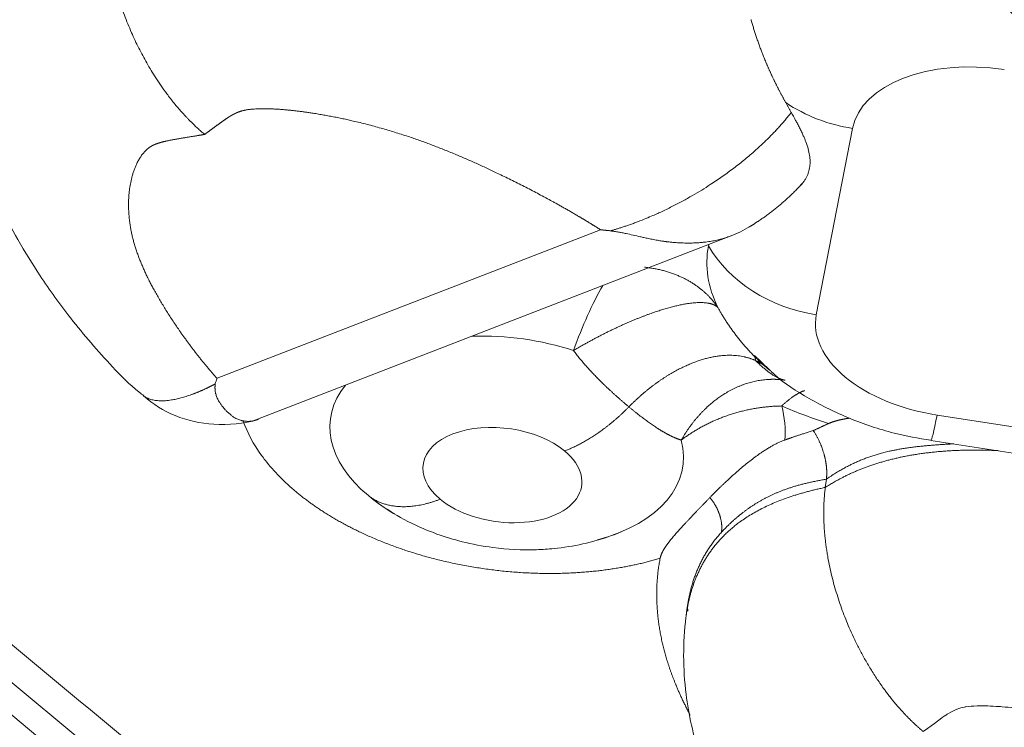
# Model space of a CAD drawing. Units: millimetres. Extents: x 6 to 415, y 5 to 292.
# Drawn here: x 299 to 305, y 249 to 252 of the extents above; entities that cross this region are included whole.
import ezdxf

# ---------------------------------------------------------------- set-up
doc = ezdxf.new("R2010")
doc.units = ezdxf.units.MM
doc.layers.add('1', color=7, linetype='Continuous', true_color=0xffffff)

msp = doc.modelspace()

# ---------------------------------------------------------------- linework, layer by layer
at = {"layer": '1', "color": 155, "linetype": 'Continuous', "lineweight": 13}
for p, q in [((301.3181, 247.2129), (295.7163, 251.8647)), ((303.9426, 251.8855), (303.7441, 250.866)), ((301.2774, 247.0687), (295.6756, 251.7206)), ((300.4643, 250.5185), (302.5632, 251.3311)), ((300.6771, 250.2909), (303.282, 251.2994)), ((303.1539, 251.2426), (303.1554, 251.2504)), ((306.1518, 250.0509), (304.405, 250.3172)), ((304.3705, 250.178), (306.1173, 249.9117)), ((303.7933, 249.9217), (303.7992, 249.9666))]:
    msp.add_line(p, q, dxfattribs=at)
for centre, major_axis, ratio, start_param, end_param in [((304.6883, 251.7718), (-0.7482, 0.0976), 0.586756, 4.675617, 6.246413), ((304.0212, 252.4877), (-0.7362, 0.1433), 0.809216, 1.088464, 1.621489), ((304.5264, 251.0334), (-1.3773, 0.1796), 0.586756, 6.246413, 6.658226), ((303.8227, 251.4682), (0.7362, -0.1433), 0.809216, 3.754822, 4.763082), ((302.5613, 250.5245), (0.233, 0.7129), 0.247594, 0.87475, 1.445934), ((304.4897, 250.7524), (-0.7482, 0.0976), 0.586756, 6.246413, 7.81721), ((302.0498, 250.1699), (-0.965, 0.1259), 0.586756, 4.401651, 4.985793), ((302.0498, 250.1699), (-0.965, 0.1259), 0.586756, 5.936267, 7.031811), ((302.0734, 250.3505), (1.4962, -0.1951), 0.586756, 0.029135, 0.237192), ((304.4836, 250.9194), (-0.113, -0.7414), 0.02977, 0.002796, 0.627368), ((302.0262, 249.9892), (-0.4339, 0.0566), 0.586756, 3.890219, 7.031811), ((302.0498, 250.1699), (-0.965, 0.1259), 0.586756, 2.185556, 3.378786), ((302.0262, 249.9892), (-0.4339, 0.0566), 0.586756, 0.748625, 3.890219), ((302.0498, 250.1699), (-0.965, 0.1259), 0.586756, 0.748626, 0.962326)]:
    msp.add_ellipse(centre, major_axis=major_axis, ratio=ratio, start_param=start_param, end_param=end_param, dxfattribs=at)
for points, degree, knots in [([(304.0393, 254.3926), (304.0228, 254.2548), (304.0216, 254.0073), (304.0952, 253.6704), (304.1985, 253.4088), (304.3081, 253.1981), (304.4336, 252.9927), (304.5965, 252.7656), (304.7796, 252.5393), (304.934, 252.4012), (305.0071, 252.342)], 3, [0, 0, 0, 0, 0.17391, 0.316386, 0.432949, 0.528647, 0.630392, 0.74983, 0.888864, 1, 1, 1, 1]), ([(299.0973, 252.4722), (299.1094, 252.5735), (299.1568, 252.7605), (299.2609, 252.9404), (299.4487, 253.0731), (299.7202, 253.1584), (299.8607, 253.1874)], 5, [0, 0, 0, 0, 0, 0, 0.545825, 1, 1, 1, 1, 1, 1]), ([(299.8607, 253.1874), (299.8604, 253.1854), (299.8599, 253.1812), (299.8591, 253.1749), (299.8584, 253.1686), (299.8577, 253.1623), (299.8571, 253.1559), (299.8565, 253.1496), (299.8559, 253.1432), (299.8554, 253.1368), (299.8549, 253.1304), (299.8545, 253.1239), (299.8541, 253.1175), (299.8537, 253.111), (299.8534, 253.1045), (299.8531, 253.098), (299.8529, 253.0915), (299.8526, 253.085), (299.8525, 253.0785), (299.8523, 253.0719), (299.8522, 253.0653), (299.8521, 253.0588), (299.8521, 253.0522), (299.8521, 253.0456), (299.8522, 253.039), (299.8522, 253.0324), (299.8524, 253.0257), (299.8525, 253.0191), (299.8527, 253.0125), (299.8529, 253.0058), (299.8532, 252.9992), (299.8534, 252.9925), (299.8538, 252.9858), (299.8541, 252.9791), (299.8545, 252.9725), (299.8549, 252.9658), (299.8554, 252.9591), (299.8559, 252.9524), (299.8564, 252.9457), (299.857, 252.939), (299.8576, 252.9323), (299.8582, 252.9256), (299.8588, 252.9189), (299.8595, 252.9121), (299.8603, 252.9054), (299.861, 252.8987), (299.8618, 252.892), (299.8626, 252.8853), (299.8635, 252.8786), (299.8643, 252.8719), (299.8652, 252.8651), (299.8662, 252.8584), (299.8672, 252.8517), (299.8682, 252.845), (299.8692, 252.8383), (299.8703, 252.8316), (299.8713, 252.8249), (299.8725, 252.8182), (299.8736, 252.8115), (299.8775, 252.7897), (299.8847, 252.7529), (299.8965, 252.7014), (299.9098, 252.6511), (299.9243, 252.6019), (299.9401, 252.5533), (299.9574, 252.5049), (299.9762, 252.4565), (300.0018, 252.3959), (300.0357, 252.3241), (300.08, 252.2414), (300.1309, 252.1573), (300.1752, 252.0933), (300.2094, 252.0483), (300.2297, 252.0229), (300.2498, 251.9988), (300.2641, 251.9824), (300.2726, 251.9729), (300.2754, 251.9698), (300.2786, 251.9662), (300.2821, 251.9623), (300.2861, 251.9579), (300.2906, 251.9532), (300.2954, 251.948), (300.3006, 251.9425), (300.3063, 251.9366), (300.3123, 251.9303), (300.3188, 251.9237), (300.3258, 251.9168), (300.3331, 251.9096), (300.3409, 251.9021), (300.3492, 251.8943), (300.3578, 251.8863), (300.3669, 251.878), (300.3765, 251.8696), (300.3865, 251.8609), (300.3933, 251.8552), (300.3968, 251.8523)], 3, [0, 0, 0, 0, 0.004868, 0.009728, 0.014579, 0.019423, 0.024258, 0.029085, 0.033904, 0.038716, 0.043519, 0.048313, 0.0531, 0.057879, 0.06265, 0.067413, 0.072168, 0.076914, 0.081653, 0.086384, 0.091107, 0.095822, 0.100529, 0.105228, 0.10992, 0.114603, 0.119278, 0.123946, 0.128606, 0.133258, 0.137902, 0.142539, 0.147167, 0.151788, 0.156401, 0.161006, 0.165604, 0.170194, 0.174776, 0.17935, 0.183916, 0.188475, 0.193027, 0.19757, 0.202106, 0.206634, 0.211155, 0.215668, 0.220173, 0.224671, 0.229161, 0.233643, 0.238118, 0.242585, 0.247045, 0.251497, 0.255942, 0.260379, 0.264808, 0.26923, 0.303791, 0.337559, 0.370538, 0.40273, 0.434573, 0.466709, 0.499141, 0.531869, 0.590236, 0.64885, 0.710483, 0.780773, 0.803384, 0.825613, 0.847461, 0.86893, 0.871477, 0.874446, 0.877836, 0.881648, 0.885882, 0.890538, 0.895615, 0.901113, 0.907034, 0.913376, 0.92014, 0.927325, 0.934933, 0.942962, 0.951413, 0.960287, 0.969582, 0.979299, 0.989438, 1, 1, 1, 1]), ([(299.098, 252.4779), (299.0812, 252.3362), (299.0811, 252.0831), (299.1593, 251.7406), (299.2652, 251.4793), (299.3752, 251.2707), (299.5027, 251.0649), (299.6704, 250.8298), (299.8554, 250.6189), (299.9908, 250.4782), (300.0554, 250.4293), (300.0638, 250.423)], 3, [0, 0, 0, 0, 0.179694, 0.32489, 0.44157, 0.535117, 0.636648, 0.759382, 0.905579, 0.987852, 1, 1, 1, 1]), ([(303.5769, 252.0264), (303.5758, 252.0284), (303.5736, 252.0324), (303.5702, 252.0385), (303.5669, 252.0446), (303.5636, 252.0506), (303.5603, 252.0567), (303.557, 252.0628), (303.5537, 252.0689), (303.5504, 252.0749), (303.5472, 252.081), (303.544, 252.0871), (303.5408, 252.0932), (303.5376, 252.0994), (303.5345, 252.1055), (303.5313, 252.1116), (303.5282, 252.1178), (303.5251, 252.1239), (303.5221, 252.1301), (303.519, 252.1362), (303.516, 252.1424), (303.513, 252.1486), (303.51, 252.1548), (303.507, 252.161), (303.5041, 252.1672), (303.5012, 252.1734), (303.4983, 252.1796), (303.4954, 252.1859), (303.4925, 252.1921), (303.4897, 252.1984), (303.4869, 252.2046), (303.4841, 252.2109), (303.4813, 252.2172), (303.4785, 252.2235), (303.4758, 252.2298), (303.4731, 252.2361), (303.4696, 252.2443), (303.4654, 252.2543), (303.4605, 252.2661), (303.4558, 252.2779), (303.4511, 252.2896), (303.4465, 252.3013), (303.442, 252.3129), (303.4377, 252.3245), (303.4334, 252.3361), (303.4293, 252.3476), (303.4252, 252.359), (303.4212, 252.3704), (303.4174, 252.3817), (303.4136, 252.393), (303.4099, 252.4043), (303.4064, 252.4155), (303.4029, 252.4266), (303.3995, 252.4377), (303.3962, 252.4488), (303.393, 252.4598), (303.3898, 252.4707), (303.3878, 252.4779), (303.3868, 252.4816)], 3, [0, 0, 0, 0, 0.015041, 0.030022, 0.044943, 0.059804, 0.074608, 0.089354, 0.104043, 0.118677, 0.133257, 0.147784, 0.16226, 0.176685, 0.19106, 0.205388, 0.21967, 0.233906, 0.248099, 0.262251, 0.276361, 0.290433, 0.304467, 0.318466, 0.332429, 0.346361, 0.36026, 0.374131, 0.387972, 0.401788, 0.415578, 0.429344, 0.443089, 0.456812, 0.470517, 0.484204, 0.497875, 0.523428, 0.548751, 0.573856, 0.598751, 0.623448, 0.647957, 0.672288, 0.696451, 0.720457, 0.744316, 0.768039, 0.791635, 0.815115, 0.838489, 0.861768, 0.884961, 0.908079, 0.931132, 0.95413, 0.977083, 1, 1, 1, 1]), ([(303.6071, 251.9727), (303.6058, 251.9749), (303.6033, 251.9793), (303.5996, 251.986), (303.5958, 251.9926), (303.5921, 251.9994), (303.5883, 252.0061), (303.5845, 252.0128), (303.5807, 252.0196), (303.5782, 252.0241), (303.5769, 252.0264)], 3, [0, 0, 0, 0, 0.125364, 0.250639, 0.375816, 0.500887, 0.625845, 0.750685, 0.875405, 1, 1, 1, 1]), ([(300.3968, 251.8523), (300.4096, 251.8618), (300.4328, 251.879), (300.4557, 251.896), (300.4841, 251.9168), (300.5099, 251.935), (300.5298, 251.9483), (300.5368, 251.9524), (300.5515, 251.9611), (300.57, 251.9701), (300.5849, 251.9765), (300.6122, 251.9846), (300.6424, 251.9913), (300.7231, 251.9971), (300.875, 251.9877), (301.0952, 251.9531), (301.2476, 251.919), (301.4499, 251.8649), (301.7153, 251.7713), (301.9337, 251.6761), (302.1254, 251.5816), (302.3492, 251.4601), (302.4657, 251.3914), (302.4991, 251.3713), (302.5317, 251.3512), (302.5632, 251.3311)], 5, [0, 0, 0, 0, 0, 0, 0.030101, 0.054566, 0.054566, 0.069741, 0.069741, 0.096298, 0.096298, 0.122855, 0.169867, 0.169867, 0.295739, 0.374023, 0.374023, 0.499962, 0.582341, 0.582341, 0.774478, 0.934123, 0.934123, 0.934123, 1, 1, 1, 1, 1, 1]), ([(302.6186, 251.3255), (302.6209, 251.3261), (302.6257, 251.3275), (302.6329, 251.3296), (302.6405, 251.3318), (302.6483, 251.3342), (302.6565, 251.3367), (302.6649, 251.3393), (302.6737, 251.3421), (302.6828, 251.345), (302.6921, 251.3481), (302.7018, 251.3514), (302.7117, 251.3548), (302.722, 251.3584), (302.7326, 251.3621), (302.7435, 251.3661), (302.7666, 251.3747), (302.7992, 251.3874), (302.8382, 251.4036), (302.8684, 251.4169), (302.9061, 251.434), (302.9531, 251.4567), (303.011, 251.4869), (303.0654, 251.5173), (303.1161, 251.5474), (303.1709, 251.5819), (303.2299, 251.6218), (303.293, 251.6679), (303.3534, 251.7154), (303.3951, 251.751), (303.4203, 251.7736), (303.4303, 251.7827), (303.4403, 251.7919), (303.4503, 251.8012), (303.4602, 251.8106), (303.47, 251.8201), (303.4798, 251.8297), (303.4895, 251.8394), (303.4991, 251.8492), (303.5086, 251.8591), (303.5181, 251.869), (303.5275, 251.879), (303.5368, 251.8891), (303.546, 251.8993), (303.555, 251.9096), (303.564, 251.9199), (303.5729, 251.9303), (303.5816, 251.9408), (303.5903, 251.9514), (303.5988, 251.962), (303.6043, 251.9691), (303.6071, 251.9727)], 3, [0, 0, 0, 0, 0.006378, 0.013015, 0.019911, 0.027067, 0.034482, 0.042156, 0.050091, 0.058286, 0.066741, 0.075456, 0.084432, 0.09367, 0.103168, 0.112928, 0.122949, 0.165515, 0.200283, 0.227227, 0.246327, 0.301254, 0.353548, 0.403195, 0.450179, 0.494485, 0.557748, 0.62071, 0.683362, 0.745695, 0.757069, 0.768517, 0.780038, 0.791633, 0.803302, 0.815044, 0.82686, 0.838749, 0.850712, 0.862749, 0.874859, 0.887043, 0.8993, 0.911631, 0.924035, 0.936513, 0.949064, 0.961688, 0.974386, 0.987156, 1, 1, 1, 1]), ([(303.6596, 251.5756), (303.6627, 251.5789), (303.6697, 251.5869), (303.6795, 251.5999), (303.6886, 251.6147), (303.696, 251.6298), (303.7018, 251.6454), (303.7061, 251.6612), (303.7096, 251.6812), (303.7108, 251.7066), (303.7079, 251.7385), (303.7002, 251.7738), (303.6902, 251.804), (303.6805, 251.8282), (303.6728, 251.8461), (303.6633, 251.8665), (303.6527, 251.8881), (303.6417, 251.9093), (303.6317, 251.928), (303.6231, 251.9438), (303.6161, 251.9565), (303.6109, 251.9657), (303.6081, 251.9707), (303.607, 251.9727)], 3, [0, 0, 0, 0, 0.037646, 0.086873, 0.134714, 0.181329, 0.226872, 0.271489, 0.315313, 0.391209, 0.471252, 0.556359, 0.64757, 0.683273, 0.723838, 0.769546, 0.820731, 0.867458, 0.907909, 0.941698, 0.968482, 0.987984, 1, 1, 1, 1]), ([(300.4643, 250.5185), (300.4427, 250.5425), (300.3696, 250.6267), (300.3017, 250.7152), (300.1875, 250.878), (300.0984, 251.0318), (300.0148, 251.218), (299.9826, 251.3389), (299.9737, 251.493), (299.9851, 251.5873), (300.0251, 251.7005), (300.052, 251.7458), (300.0793, 251.7709), (300.0951, 251.783), (300.1131, 251.7926), (300.1215, 251.7965), (300.1315, 251.8007), (300.1508, 251.8069), (300.1616, 251.8101), (300.1815, 251.8149), (300.1906, 251.817), (300.2199, 251.8227), (300.259, 251.8297), (300.3036, 251.8371), (300.3398, 251.843), (300.3765, 251.849), (300.3968, 251.8523)], 5, [0, 0, 0, 0, 0, 0, 0.065869, 0.225515, 0.225515, 0.417654, 0.417654, 0.625974, 0.625974, 0.704258, 0.704258, 0.830132, 0.830132, 0.830132, 0.877144, 0.877144, 0.903701, 0.903701, 0.930258, 0.930258, 0.945433, 0.945433, 0.969898, 1, 1, 1, 1, 1, 1]), ([(302.6186, 251.3255), (302.6187, 251.3255), (302.6192, 251.3253), (302.62, 251.3251), (302.6209, 251.3248), (302.6217, 251.3245), (302.6223, 251.3244), (302.623, 251.3243), (302.624, 251.3241), (302.6252, 251.324), (302.6266, 251.3238), (302.6279, 251.3236), (302.6306, 251.3233), (302.6347, 251.3227), (302.6419, 251.3216), (302.6509, 251.3202), (302.6649, 251.3177), (302.6826, 251.3144), (302.7092, 251.3089), (302.7425, 251.3015), (302.7748, 251.2942), (302.8026, 251.2879), (302.8267, 251.2826), (302.8491, 251.278), (302.8678, 251.2745), (302.8812, 251.2721), (302.8933, 251.2701), (302.9041, 251.2685), (302.9136, 251.2671), (302.9212, 251.2661), (302.9298, 251.2651), (302.9419, 251.2637), (302.961, 251.2619), (302.9865, 251.2599), (303.0179, 251.2584), (303.0491, 251.258), (303.0772, 251.2587), (303.1, 251.2599), (303.1206, 251.2616), (303.1389, 251.2637), (303.1553, 251.2659), (303.1754, 251.2692), (303.1993, 251.274), (303.227, 251.281), (303.2535, 251.289), (303.2879, 251.3012), (303.3305, 251.3198), (303.3711, 251.3422), (303.4016, 251.3619), (303.4157, 251.3718), (303.4226, 251.3769)], 3, [0, 0, 0, 0, 0.000419, 0.001339, 0.00276, 0.003288, 0.003912, 0.004637, 0.005465, 0.006814, 0.008167, 0.009526, 0.01089, 0.016212, 0.021745, 0.032289, 0.043436, 0.064158, 0.08617, 0.125892, 0.169459, 0.191066, 0.21813, 0.250387, 0.26731, 0.282696, 0.296589, 0.309026, 0.320037, 0.329648, 0.335535, 0.349674, 0.3719, 0.401968, 0.439567, 0.484384, 0.515738, 0.54451, 0.570794, 0.59466, 0.616168, 0.635359, 0.67449, 0.712328, 0.748945, 0.7844, 0.857889, 0.932824, 0.96652, 1, 1, 1, 1]), ([(302.5632, 251.3311), (302.5633, 251.3311), (302.5634, 251.331), (302.5637, 251.331), (302.5642, 251.3309), (302.5649, 251.3309), (302.5658, 251.3308), (302.5669, 251.3306), (302.5681, 251.3305), (302.5696, 251.3303), (302.5713, 251.3302), (302.5731, 251.33), (302.5752, 251.3297), (302.5774, 251.3295), (302.5798, 251.3293), (302.5825, 251.329), (302.5853, 251.3287), (302.5883, 251.3284), (302.5915, 251.3281), (302.5964, 251.3276), (302.6028, 251.3269), (302.6107, 251.3262), (302.616, 251.3257), (302.6186, 251.3255)], 3, [0, 0, 0, 0, 0.002107, 0.00769, 0.016761, 0.029319, 0.045367, 0.064904, 0.087929, 0.114443, 0.144445, 0.177935, 0.214912, 0.255376, 0.299326, 0.346761, 0.397681, 0.452083, 0.509969, 0.571335, 0.715185, 0.858073, 1, 1, 1, 1]), ([(302.4152, 250.6705), (302.5169, 250.7308), (302.6231, 250.7865), (302.7286, 250.8345), (302.9255, 250.9094), (303.0787, 250.9382), (303.1396, 250.9399), (303.1821, 250.9287), (303.2049, 250.9059)], 5, [0, 0, 0, 0, 0, 0, 0.502937, 0.502937, 0.502937, 1, 1, 1, 1, 1, 1]), ([(302.7184, 250.3623), (302.7164, 250.364), (302.7123, 250.3674), (302.7061, 250.3726), (302.7, 250.3778), (302.6938, 250.3831), (302.6876, 250.3884), (302.6814, 250.3937), (302.6751, 250.3991), (302.6689, 250.4046), (302.6627, 250.4101), (302.6564, 250.4156), (302.6501, 250.4212), (302.6439, 250.4268), (302.6376, 250.4324), (302.6313, 250.4381), (302.625, 250.4439), (302.6187, 250.4497), (302.6124, 250.4555), (302.6061, 250.4614), (302.5998, 250.4673), (302.5935, 250.4733), (302.5872, 250.4793), (302.5809, 250.4854), (302.5746, 250.4914), (302.5684, 250.4976), (302.5621, 250.5038), (302.5549, 250.5109), (302.5468, 250.5191), (302.5378, 250.5283), (302.5288, 250.5377), (302.5198, 250.5471), (302.5108, 250.5567), (302.5018, 250.5664), (302.4929, 250.5762), (302.4841, 250.5862), (302.4752, 250.5963), (302.4664, 250.6065), (302.4577, 250.6168), (302.449, 250.6273), (302.4404, 250.6379), (302.4319, 250.6486), (302.4235, 250.6595), (302.418, 250.6668), (302.4152, 250.6705)], 3, [0, 0, 0, 0, 0.020311, 0.040632, 0.060963, 0.081303, 0.101653, 0.122011, 0.142376, 0.162748, 0.183125, 0.203507, 0.223893, 0.244281, 0.26467, 0.285059, 0.305445, 0.325829, 0.346208, 0.36658, 0.386945, 0.407299, 0.427642, 0.447972, 0.468286, 0.488582, 0.50886, 0.529116, 0.558418, 0.587753, 0.617117, 0.646507, 0.675921, 0.705354, 0.734803, 0.764264, 0.793735, 0.823211, 0.852689, 0.882166, 0.911639, 0.941103, 0.970558, 1, 1, 1, 1]), ([(302.7184, 250.3623), (302.7956, 250.4411), (302.8803, 250.5101), (302.969, 250.5655), (303.1458, 250.6441), (303.3061, 250.6542), (303.3783, 250.641), (303.4391, 250.6104), (303.4864, 250.5643)], 5, [0, 0, 0, 0, 0, 0, 0.5, 0.5, 0.5, 1, 1, 1, 1, 1, 1]), ([(303.4991, 250.5546), (303.5039, 250.5499), (303.564, 250.4924), (303.7058, 250.4038), (303.9245, 250.2937), (304.1511, 250.2186), (304.3028, 250.1898), (304.3711, 250.1808)], 3, [0, 0, 0, 0, 0.021977, 0.269334, 0.527956, 0.792159, 1, 1, 1, 1]), ([(300.4543, 250.4876), (300.4524, 250.4866), (300.4487, 250.4846), (300.443, 250.4817), (300.4374, 250.4789), (300.4318, 250.4761), (300.4262, 250.4733), (300.4207, 250.4706), (300.4151, 250.4679), (300.4096, 250.4652), (300.4042, 250.4626), (300.3987, 250.4601), (300.3933, 250.4576), (300.3878, 250.4551), (300.3824, 250.4527), (300.3771, 250.4504), (300.3717, 250.4481), (300.3664, 250.4458), (300.3611, 250.4436), (300.3558, 250.4414), (300.3506, 250.4393), (300.3453, 250.4373), (300.3401, 250.4352), (300.3349, 250.4333), (300.3298, 250.4313), (300.3163, 250.4264), (300.2951, 250.4192), (300.2669, 250.4109), (300.24, 250.4044), (300.2115, 250.3991), (300.1822, 250.3957), (300.1526, 250.3951), (300.1257, 250.3975), (300.1013, 250.4028), (300.0803, 250.4109), (300.0681, 250.418), (300.0627, 250.4217)], 3, [0, 0, 0, 0, 0.010694, 0.021393, 0.032097, 0.042806, 0.053519, 0.064237, 0.07496, 0.085688, 0.096421, 0.10716, 0.117906, 0.128658, 0.139417, 0.150185, 0.160961, 0.171747, 0.182543, 0.193349, 0.204167, 0.214998, 0.225842, 0.236699, 0.247572, 0.258461, 0.321968, 0.385145, 0.448125, 0.511053, 0.59461, 0.677458, 0.759934, 0.842355, 0.925029, 1, 1, 1, 1]), ([(300.6771, 250.2909), (300.675, 250.2902), (300.6706, 250.2886), (300.6635, 250.2866), (300.6557, 250.2849), (300.6475, 250.2837), (300.6388, 250.283), (300.6297, 250.2829), (300.6202, 250.2835), (300.6127, 250.2846), (300.6067, 250.2857), (300.6019, 250.2866), (300.5956, 250.2882), (300.5876, 250.2907), (300.578, 250.2944), (300.567, 250.2996), (300.5544, 250.307), (300.5446, 250.3142), (300.5375, 250.32), (300.5335, 250.3234), (300.5291, 250.3272), (300.5245, 250.3314), (300.5196, 250.3361), (300.5144, 250.3413), (300.5056, 250.3505), (300.4953, 250.3627), (300.4855, 250.376), (300.4785, 250.3863), (300.4732, 250.3951), (300.4682, 250.4046), (300.4639, 250.4142), (300.4604, 250.4237), (300.4579, 250.4319), (300.4562, 250.4388), (300.4551, 250.4444), (300.4542, 250.4502), (300.4536, 250.4561), (300.4533, 250.4622), (300.4532, 250.4683), (300.4533, 250.4746), (300.4536, 250.481), (300.4541, 250.4854), (300.4543, 250.4876)], 3, [0, 0, 0, 0, 0.025269, 0.053972, 0.083681, 0.11442, 0.146214, 0.179095, 0.213098, 0.248265, 0.259074, 0.275527, 0.297683, 0.325632, 0.359503, 0.399479, 0.445814, 0.498856, 0.513258, 0.52879, 0.545472, 0.563327, 0.582379, 0.60266, 0.624203, 0.685497, 0.727657, 0.749515, 0.776487, 0.80253, 0.827621, 0.851734, 0.874841, 0.888187, 0.901653, 0.915247, 0.928978, 0.942855, 0.956886, 0.971081, 0.98545, 1, 1, 1, 1]), ([(303.5583, 250.5104), (303.526, 250.5139), (303.4935, 250.5145), (303.4608, 250.5123), (303.3351, 250.4927), (303.214, 250.4314), (303.1317, 250.3642), (303.0611, 250.2788), (303.0052, 250.1806)], 5, [0, 0, 0, 0, 0, 0, 0.259331, 0.259331, 0.259331, 1, 1, 1, 1, 1, 1]), ([(300.0622, 250.4232), (300.1153, 250.3766), (300.2319, 250.3018), (300.458, 250.255), (300.6086, 250.2701), (300.6906, 250.2924)], 3, [0, 0, 0, 0, 0.306738, 0.630088, 1, 1, 1, 1]), ([(303.0052, 250.1806), (303.0038, 250.181), (303.0011, 250.1818), (302.997, 250.1832), (302.9929, 250.1846), (302.9888, 250.186), (302.9847, 250.1876), (302.9805, 250.1892), (302.9764, 250.1908), (302.9723, 250.1925), (302.9681, 250.1943), (302.9639, 250.1961), (302.9598, 250.1979), (302.9556, 250.1999), (302.9514, 250.2018), (302.9472, 250.2039), (302.943, 250.2059), (302.9387, 250.2081), (302.9345, 250.2103), (302.9303, 250.2125), (302.926, 250.2148), (302.9217, 250.2171), (302.9175, 250.2195), (302.9132, 250.2219), (302.9089, 250.2244), (302.9045, 250.2269), (302.9002, 250.2295), (302.8959, 250.2321), (302.8915, 250.2348), (302.8872, 250.2375), (302.8828, 250.2402), (302.8784, 250.243), (302.8719, 250.2472), (302.8632, 250.2528), (302.8524, 250.2601), (302.8416, 250.2676), (302.8307, 250.2752), (302.8197, 250.2831), (302.8088, 250.2911), (302.7977, 250.2994), (302.7866, 250.3078), (302.7754, 250.3164), (302.7642, 250.3252), (302.7529, 250.3342), (302.7415, 250.3434), (302.73, 250.3528), (302.7223, 250.3591), (302.7184, 250.3623)], 3, [0, 0, 0, 0, 0.015005, 0.030015, 0.045032, 0.060056, 0.075087, 0.090128, 0.105177, 0.120237, 0.135307, 0.150389, 0.165483, 0.180589, 0.195709, 0.210842, 0.22599, 0.241153, 0.256332, 0.271528, 0.28674, 0.30197, 0.317218, 0.332485, 0.347771, 0.363077, 0.378404, 0.393751, 0.40912, 0.424511, 0.439925, 0.455362, 0.470822, 0.508411, 0.545985, 0.583554, 0.62113, 0.658727, 0.696355, 0.734027, 0.771755, 0.809552, 0.84743, 0.885401, 0.923479, 0.961674, 1, 1, 1, 1]), ([(303.8111, 250.271), (303.8123, 250.2715), (303.8146, 250.2726), (303.8183, 250.2741), (303.822, 250.2756), (303.8257, 250.277), (303.8295, 250.2784), (303.8334, 250.2798), (303.8373, 250.2811), (303.8413, 250.2824), (303.8454, 250.2837), (303.8495, 250.2849), (303.8537, 250.2861), (303.858, 250.2873), (303.8623, 250.2884), (303.8666, 250.2895), (303.871, 250.2906), (303.8755, 250.2916), (303.8801, 250.2926), (303.8846, 250.2936), (303.8893, 250.2945), (303.894, 250.2954), (303.8988, 250.2963), (303.9036, 250.2971), (303.9084, 250.2979), (303.9134, 250.2986), (303.9184, 250.2994), (303.9226, 250.3), (303.9253, 250.3003), (303.9262, 250.3005)], 3, [0, 0, 0, 0, 0.033713, 0.067709, 0.101991, 0.136564, 0.171431, 0.206596, 0.242062, 0.277833, 0.313911, 0.350299, 0.387, 0.424016, 0.46135, 0.499003, 0.536978, 0.575277, 0.6139, 0.652851, 0.69213, 0.731738, 0.771676, 0.811946, 0.852549, 0.893485, 0.934755, 0.97636, 1, 1, 1, 1]), ([(300.8993, 249.896), (300.8325, 249.9515), (300.7755, 250.0096), (300.7214, 250.0792), (300.715, 250.0876), (300.664, 250.1582), (300.6303, 250.221), (300.6076, 250.2847)], 3, [0, 0, 0, 0, 0.473837, 0.473837, 0.541528, 0.541528, 1, 1, 1, 1]), ([(303.7275, 250.2322), (303.7236, 250.2311), (303.7161, 250.2288), (303.7049, 250.2254), (303.6942, 250.222), (303.6839, 250.2188), (303.6741, 250.2156), (303.6646, 250.2126), (303.6555, 250.2096), (303.6468, 250.2068), (303.6385, 250.204), (303.6306, 250.2014), (303.6231, 250.1988), (303.6159, 250.1964), (303.6092, 250.194), (303.6028, 250.1918), (303.5968, 250.1897), (303.5912, 250.1878), (303.5859, 250.1859), (303.581, 250.1842), (303.5765, 250.1826), (303.5736, 250.1815), (303.5722, 250.181)], 3, [0, 0, 0, 0, 0.07279, 0.14316, 0.211113, 0.276652, 0.339782, 0.400505, 0.458827, 0.51475, 0.568279, 0.619416, 0.668166, 0.714531, 0.758516, 0.800123, 0.839356, 0.876217, 0.91071, 0.942836, 0.972599, 1, 1, 1, 1]), ([(303.7992, 249.9666), (303.7993, 249.9676), (303.7996, 249.9697), (303.7999, 249.9729), (303.8003, 249.9761), (303.8005, 249.9793), (303.8008, 249.9826), (303.801, 249.986), (303.8011, 249.9894), (303.8012, 249.9928), (303.8013, 249.9963), (303.8013, 249.9999), (303.8013, 250.0035), (303.8013, 250.0071), (303.8012, 250.0108), (303.801, 250.0145), (303.8009, 250.0183), (303.8006, 250.0222), (303.8003, 250.026), (303.8, 250.03), (303.7997, 250.0339), (303.7992, 250.0379), (303.7988, 250.042), (303.7982, 250.0461), (303.7977, 250.0502), (303.7971, 250.0544), (303.7964, 250.0586), (303.7957, 250.0628), (303.7949, 250.0671), (303.7941, 250.0714), (303.7932, 250.0757), (303.7922, 250.0801), (303.7912, 250.0845), (303.7902, 250.0889), (303.7891, 250.0934), (303.7879, 250.0978), (303.7858, 250.1056), (303.7827, 250.1163), (303.7784, 250.1294), (303.7741, 250.1414), (303.7702, 250.1513), (303.7668, 250.1596), (303.7637, 250.1666), (303.7605, 250.1736), (303.7573, 250.1805), (303.7539, 250.1874), (303.7504, 250.1941), (303.7468, 250.2007), (303.7431, 250.2073), (303.7394, 250.2137), (303.7355, 250.22), (303.7315, 250.2262), (303.7288, 250.2302), (303.7275, 250.2322)], 3, [0, 0, 0, 0, 0.012998, 0.026086, 0.039263, 0.05253, 0.065886, 0.079332, 0.092867, 0.106491, 0.120204, 0.134007, 0.147898, 0.161878, 0.175947, 0.190104, 0.20435, 0.218685, 0.233107, 0.247618, 0.262217, 0.276904, 0.291678, 0.30654, 0.32149, 0.336528, 0.351652, 0.366864, 0.382163, 0.397549, 0.413021, 0.42858, 0.444226, 0.459958, 0.475777, 0.491682, 0.507672, 0.558718, 0.60574, 0.648754, 0.687775, 0.713905, 0.740014, 0.766103, 0.792171, 0.818218, 0.844245, 0.870253, 0.896241, 0.922209, 0.948158, 0.974089, 1, 1, 1, 1]), ([(303.1618, 249.8667), (303.1632, 249.8682), (303.166, 249.8711), (303.1703, 249.8755), (303.1746, 249.8799), (303.179, 249.8844), (303.1835, 249.8889), (303.188, 249.8934), (303.1925, 249.8979), (303.1971, 249.9025), (303.2018, 249.9071), (303.2065, 249.9117), (303.2113, 249.9164), (303.2161, 249.9211), (303.221, 249.9258), (303.226, 249.9305), (303.231, 249.9353), (303.2361, 249.9401), (303.2467, 249.9502), (303.2632, 249.9656), (303.2861, 249.9864), (303.3097, 250.0073), (303.3346, 250.0286), (303.3604, 250.0501), (303.3872, 250.0714), (303.4144, 250.0919), (303.4359, 250.1071), (303.4512, 250.1175), (303.46, 250.1233), (303.4688, 250.129), (303.4776, 250.1345), (303.4863, 250.1397), (303.495, 250.1448), (303.5037, 250.1497), (303.5123, 250.1543), (303.5209, 250.1588), (303.5295, 250.163), (303.538, 250.1671), (303.5466, 250.1709), (303.5551, 250.1745), (303.5636, 250.1779), (303.5694, 250.18), (303.5722, 250.181)], 3, [0, 0, 0, 0, 0.013579, 0.027177, 0.040797, 0.054442, 0.068115, 0.08182, 0.095558, 0.109334, 0.12315, 0.137009, 0.150914, 0.164868, 0.178873, 0.192933, 0.20705, 0.221228, 0.235468, 0.295816, 0.356339, 0.417253, 0.478762, 0.543613, 0.607542, 0.670754, 0.733443, 0.753229, 0.772703, 0.791869, 0.810734, 0.829303, 0.847581, 0.865574, 0.883288, 0.90073, 0.917904, 0.934818, 0.951478, 0.96789, 0.984062, 1, 1, 1, 1]), ([(304.4704, 250.1589), (304.4677, 250.1587), (304.4623, 250.1583), (304.4539, 250.1578), (304.4453, 250.1573), (304.4362, 250.1567), (304.4269, 250.1561), (304.4172, 250.1554), (304.4072, 250.1547), (304.3968, 250.154), (304.3862, 250.1532), (304.3752, 250.1523), (304.3639, 250.1514), (304.3523, 250.1504), (304.3404, 250.1493), (304.3282, 250.1482), (304.3158, 250.1469), (304.303, 250.1455), (304.29, 250.1441), (304.272, 250.1419), (304.25, 250.139), (304.2248, 250.1352), (304.2015, 250.1313), (304.1803, 250.1274), (304.1609, 250.1235), (304.1435, 250.1197), (304.1279, 250.1161), (304.1141, 250.1127), (304.0974, 250.1083), (304.0775, 250.1026), (304.054, 250.0953), (304.0309, 250.0875), (304.0083, 250.0791), (303.986, 250.0702), (303.9641, 250.0608), (303.9467, 250.0528), (303.9335, 250.0465), (303.9242, 250.0418), (303.9145, 250.0369), (303.9045, 250.0316), (303.8941, 250.0259), (303.8833, 250.0199), (303.8722, 250.0135), (303.8608, 250.0067), (303.849, 249.9995), (303.8369, 249.9919), (303.8246, 249.9839), (303.8119, 249.9755), (303.8035, 249.9696), (303.7992, 249.9666)], 3, [0, 0, 0, 0, 0.010128, 0.020715, 0.031759, 0.04326, 0.055217, 0.06763, 0.080499, 0.093823, 0.107602, 0.121835, 0.136523, 0.151664, 0.16726, 0.183311, 0.199817, 0.216779, 0.234199, 0.252076, 0.289026, 0.32355, 0.355662, 0.385369, 0.412672, 0.437572, 0.460063, 0.48014, 0.497794, 0.533109, 0.568368, 0.603589, 0.63879, 0.673991, 0.709207, 0.744457, 0.759289, 0.774887, 0.791261, 0.80842, 0.826372, 0.845129, 0.8647, 0.8851, 0.90634, 0.928434, 0.951398, 0.975248, 1, 1, 1, 1]), ([(303.7933, 249.9217), (303.8922, 249.9853), (304.0556, 250.0621), (304.2411, 250.1101), (304.4486, 250.1295), (304.6659, 250.1265), (304.7395, 250.1232)], 5, [0, 0, 0, 0, 0, 0, 0.664315, 1, 1, 1, 1, 1, 1]), ([(303.03, 249.2065), (303.042, 249.3077), (303.0895, 249.4948), (303.1936, 249.6747), (303.3814, 249.8073), (303.6528, 249.8927), (303.7933, 249.9217)], 5, [0, 0, 0, 0, 0, 0, 0.545825, 1, 1, 1, 1, 1, 1]), ([(303.2253, 249.6768), (303.2609, 249.7152), (303.3011, 249.7539), (303.3455, 249.7905), (303.4494, 249.8617), (303.5719, 249.9145), (303.6425, 249.9366), (303.718, 249.9534), (303.7992, 249.9666)], 5, [0, 0, 0, 0, 0, 0, 0.467329, 0.467329, 0.467329, 1, 1, 1, 1, 1, 1]), ([(304.3295, 248.5865), (304.3278, 248.588), (304.3243, 248.5908), (304.3192, 248.5952), (304.3141, 248.5995), (304.3091, 248.6039), (304.3042, 248.6082), (304.2993, 248.6126), (304.2945, 248.617), (304.2897, 248.6213), (304.285, 248.6257), (304.2803, 248.63), (304.2757, 248.6344), (304.2712, 248.6387), (304.2667, 248.643), (304.2623, 248.6474), (304.2579, 248.6517), (304.2536, 248.656), (304.2493, 248.6602), (304.2452, 248.6645), (304.241, 248.6688), (304.2369, 248.673), (304.2329, 248.6772), (304.2289, 248.6814), (304.225, 248.6855), (304.2212, 248.6897), (304.2174, 248.6938), (304.2136, 248.6979), (304.2099, 248.7019), (304.2063, 248.706), (304.2027, 248.71), (304.1992, 248.7139), (304.1957, 248.7179), (304.1923, 248.7218), (304.189, 248.7257), (304.1857, 248.7295), (304.1824, 248.7333), (304.1792, 248.7371), (304.1761, 248.7408), (304.173, 248.7445), (304.1699, 248.7481), (304.167, 248.7517), (304.164, 248.7553), (304.1611, 248.7588), (304.1583, 248.7623), (304.1555, 248.7658), (304.1528, 248.7692), (304.1502, 248.7725), (304.1475, 248.7758), (304.145, 248.7791), (304.1425, 248.7823), (304.14, 248.7855), (304.1376, 248.7886), (304.1352, 248.7917), (304.1329, 248.7947), (304.1306, 248.7976), (304.1284, 248.8006), (304.1263, 248.8034), (304.1242, 248.8063), (304.1093, 248.8263), (304.0826, 248.8638), (304.0461, 248.9204), (304.0125, 248.9769), (303.982, 249.0329), (303.9543, 249.088), (303.9232, 249.1555), (303.8899, 249.2377), (303.8562, 249.336), (303.828, 249.4372), (303.8126, 249.5096), (303.8051, 249.5525), (303.8029, 249.5659), (303.8008, 249.5794), (303.7988, 249.5928), (303.797, 249.6062), (303.7952, 249.6197), (303.7936, 249.6331), (303.7921, 249.6466), (303.7908, 249.66), (303.7896, 249.6734), (303.7885, 249.6868), (303.7875, 249.7002), (303.7867, 249.7136), (303.786, 249.7269), (303.7855, 249.7403), (303.7851, 249.7536), (303.7848, 249.7668), (303.7847, 249.78), (303.7847, 249.7932), (303.7849, 249.8063), (303.7852, 249.8194), (303.7857, 249.8324), (303.7863, 249.8454), (303.7871, 249.8583), (303.7881, 249.8711), (303.7891, 249.8839), (303.7904, 249.8966), (303.7918, 249.9092), (303.7928, 249.9175), (303.7933, 249.9217)], 3, [0, 0, 0, 0, 0.005236, 0.01042, 0.015553, 0.020636, 0.025667, 0.030647, 0.035576, 0.040453, 0.04528, 0.050055, 0.05478, 0.059453, 0.064075, 0.068646, 0.073166, 0.077635, 0.082053, 0.086419, 0.090735, 0.094999, 0.099213, 0.103375, 0.107487, 0.111547, 0.115556, 0.119514, 0.123422, 0.127278, 0.131083, 0.134837, 0.13854, 0.142192, 0.145793, 0.149343, 0.152842, 0.156289, 0.159686, 0.163032, 0.166327, 0.169571, 0.172764, 0.175906, 0.178997, 0.182036, 0.185025, 0.187963, 0.19085, 0.193686, 0.196471, 0.199205, 0.201888, 0.20452, 0.207101, 0.209631, 0.212109, 0.214537, 0.216915, 0.219241, 0.265008, 0.309056, 0.351393, 0.392027, 0.430963, 0.468206, 0.532006, 0.597019, 0.663265, 0.73076, 0.739632, 0.748532, 0.757461, 0.766419, 0.775406, 0.784422, 0.793467, 0.802541, 0.811645, 0.820777, 0.82994, 0.839132, 0.848353, 0.857604, 0.866885, 0.876196, 0.885537, 0.894907, 0.904308, 0.91374, 0.923201, 0.932693, 0.942216, 0.951769, 0.961354, 0.970969, 0.980615, 0.990292, 1, 1, 1, 1]), ([(302.8896, 249.5341), (302.6633, 249.4664), (302.4004, 249.4539), (302.1179, 249.4405), (301.5462, 249.5444), (301.2979, 249.6543), (301.0675, 249.7564), (300.8993, 249.896)], 2, [0, 0, 0, 0.25, 0.25, 0.5, 0.75, 0.75, 1, 1, 1]), ([(302.8896, 249.5341), (302.8898, 249.535), (302.8901, 249.5367), (302.8907, 249.5392), (302.8914, 249.5418), (302.8921, 249.5443), (302.8929, 249.5469), (302.8938, 249.5495), (302.8947, 249.5521), (302.8957, 249.5547), (302.8967, 249.5573), (302.8978, 249.5599), (302.899, 249.5625), (302.9002, 249.5651), (302.9015, 249.5678), (302.9028, 249.5705), (302.9042, 249.5731), (302.9057, 249.5758), (302.9071, 249.5785), (302.9087, 249.5812), (302.9103, 249.5839), (302.912, 249.5866), (302.9137, 249.5894), (302.9154, 249.5921), (302.9172, 249.5949), (302.9191, 249.5977), (302.921, 249.6005), (302.9229, 249.6033), (302.9249, 249.6061), (302.9269, 249.6089), (302.929, 249.6118), (302.9311, 249.6147), (302.9333, 249.6175), (302.9355, 249.6204), (302.9377, 249.6233), (302.94, 249.6262), (302.9469, 249.6351), (302.9588, 249.6496), (302.9761, 249.6697), (302.9941, 249.6898), (303.0098, 249.7069), (303.023, 249.7211), (303.0334, 249.7323), (303.0438, 249.7434), (303.0543, 249.7544), (303.0648, 249.7655), (303.0753, 249.7765), (303.0858, 249.7875), (303.0964, 249.7986), (303.1071, 249.8097), (303.1178, 249.8209), (303.1287, 249.8322), (303.1396, 249.8436), (303.1506, 249.8551), (303.1581, 249.8628), (303.1618, 249.8667)], 3, [0, 0, 0, 0, 0.00608, 0.012235, 0.018467, 0.024776, 0.031164, 0.037632, 0.044179, 0.050808, 0.057518, 0.064309, 0.071184, 0.078141, 0.085182, 0.092307, 0.099516, 0.106809, 0.114187, 0.121649, 0.129197, 0.13683, 0.144548, 0.152351, 0.16024, 0.168214, 0.176273, 0.184417, 0.192646, 0.200961, 0.20936, 0.217844, 0.226412, 0.235065, 0.243801, 0.252621, 0.261525, 0.323973, 0.387145, 0.451068, 0.515773, 0.551945, 0.587776, 0.623289, 0.658506, 0.69345, 0.728148, 0.762623, 0.796903, 0.831014, 0.864983, 0.898838, 0.932607, 0.966318, 1, 1, 1, 1]), ([(301.318, 249.8563), (301.3424, 249.8375), (301.4154, 249.7857), (301.532, 249.7209), (301.6712, 249.6634), (301.8137, 249.6202), (301.9174, 249.6006), (301.9746, 249.5931)], 3, [0, 0, 0, 0, 0.131239, 0.381549, 0.562303, 0.76264, 1, 1, 1, 1]), ([(301.9746, 249.5931), (302.0543, 249.5827), (302.1658, 249.5772), (302.3301, 249.5879), (302.4689, 249.6099), (302.5908, 249.645), (302.6592, 249.6717), (302.6767, 249.6791)], 3, [0, 0, 0, 0, 0.329403, 0.463653, 0.686799, 0.919105, 1, 1, 1, 1]), ([(303.0533, 248.6771), (303.0111, 248.7576), (302.9796, 248.8325), (302.93, 248.9508), (302.9031, 249.0646), (302.8751, 249.1831), (302.8713, 249.299), (302.8672, 249.4202), (302.8896, 249.5341)], 2, [0, 0, 0, 0.184948, 0.184948, 0.456632, 0.456632, 0.728316, 0.728316, 1, 1, 1]), ([(303.0307, 249.2121), (303.0139, 249.0704), (303.0138, 248.8174), (303.0919, 248.4749), (303.1978, 248.2135), (303.3078, 248.005), (303.4354, 247.7992), (303.6031, 247.5641), (303.788, 247.3532), (303.9235, 247.2124), (303.9881, 247.1635), (303.9965, 247.1573)], 3, [0, 0, 0, 0, 0.179694, 0.32489, 0.44157, 0.535117, 0.636648, 0.759382, 0.905579, 0.987852, 1, 1, 1, 1]), ([(306.4958, 248.0653), (306.4054, 248.1231), (306.3017, 248.1834), (306.1809, 248.2482), (306.1768, 248.2504), (306.0617, 248.3117), (305.9516, 248.3663), (305.747, 248.4597), (305.6555, 248.4979), (305.5556, 248.5355), (305.5436, 248.5399), (305.4319, 248.5805), (305.3325, 248.6116), (305.2293, 248.6385), (305.2263, 248.6393), (305.1249, 248.6654), (305.0292, 248.6855), (304.9224, 248.7026), (304.9094, 248.7046), (304.8483, 248.7135), (304.8034, 248.7186), (304.7551, 248.7226), (304.7488, 248.7231), (304.7014, 248.7265), (304.6638, 248.7276), (304.6285, 248.7268), (304.6258, 248.7267), (304.6006, 248.726), (304.5803, 248.7243), (304.5604, 248.7212), (304.5575, 248.7207), (304.5416, 248.7178), (304.5281, 248.7141), (304.5144, 248.7089), (304.5139, 248.7087), (304.4985, 248.7027), (304.4837, 248.6952), (304.4631, 248.6827), (304.4575, 248.6792), (304.4325, 248.6624), (304.3915, 248.6327), (304.3295, 248.5865)], 3, [0, 0, 0, 0, 0.121094, 0.121094, 0.125, 0.125, 0.25, 0.25, 0.359375, 0.359375, 0.375, 0.375, 0.496094, 0.496094, 0.5, 0.5, 0.609375, 0.609375, 0.625, 0.625, 0.679688, 0.679688, 0.6875, 0.6875, 0.746094, 0.746094, 0.75, 0.75, 0.804688, 0.804688, 0.8125, 0.8125, 0.871094, 0.871094, 0.875, 0.875, 0.921875, 0.921875, 0.9375, 0.9375, 1, 1, 1, 1])]:
    msp.add_open_spline(points, degree=degree, knots=knots, dxfattribs=at)
for points, degree in [([(292.8171, 252.9663), (319.2001, 231.0575)], 1), ([(302.5342, 245.7497), (294.5892, 252.3474)], 1), ([(295.8227, 251.9845), (301.4246, 247.3327)], 1), ([(301.1711, 246.948), (295.5693, 251.5999)], 1), ([(303.3745, 251.3448), (303.5393, 251.4436), (303.668, 251.585)], 2), ([(303.2027, 250.9097), (303.2049, 250.9059)], 1), ([(303.2062, 250.9045), (303.2027, 250.9097)], 1), ([(303.2049, 250.9059), (303.2062, 250.9045)], 1), ([(303.4864, 250.5643), (303.4179, 250.6212), (303.3534, 250.6864), (303.2958, 250.7576), (303.2469, 250.8311), (303.2062, 250.9045)], 5), ([(303.4052, 250.644), (303.4991, 250.5546)], 1), ([(303.4113, 250.6158), (303.4083, 250.6356)], 1), ([(303.573, 250.5085), (303.5131, 250.5165), (303.4113, 250.6158)], 2), ([(300.4543, 250.4875), (300.4575, 250.4977), (300.4608, 250.508), (300.4643, 250.5185)], 3), ([(302.3667, 250.121), (302.4566, 250.1558), (302.5491, 250.2097), (302.6381, 250.2803), (302.7184, 250.3623)], 4), ([(303.8111, 250.271), (303.7226, 250.2997), (303.6371, 250.3317), (303.5545, 250.3671)], 3), ([(303.7275, 250.2322), (303.7691, 250.2525), (303.8111, 250.271)], 2), ([(304.496, 250.1603), (304.4909, 250.1601), (304.4858, 250.1598), (304.4806, 250.1595), (304.4755, 250.1592), (304.4704, 250.1589)], 5), ([(301.2925, 249.8767), (301.3626, 249.8226), (301.4576, 249.7992), (301.5697, 249.8124), (301.6857, 249.8574)], 4), ([(303.2253, 249.6768), (303.23, 249.713), (303.2257, 249.7526), (303.2121, 249.7933), (303.1901, 249.8321), (303.1618, 249.8667)], 5), ([(303.0356, 249.2503), (303.0472, 249.3422), (303.0701, 249.4333), (303.1059, 249.5214), (303.1572, 249.6034), (303.2253, 249.6768)], 5), ([(303.0406, 249.2447), (303.0392, 249.2758)], 1), ([(303.0356, 249.2502), (303.0308, 249.2128)], 1)]:
    msp.add_open_spline(points, degree=degree, dxfattribs=at)
for points, weights in [([(303.2027, 250.9097), (303.1198, 251.0306), (302.9809, 251.1073), (302.8037, 251.1263)], [1, 0.938297194778, 0.923503027285, 0.955617497522]), ([(303.6791, 250.4514), (303.6404, 250.437), (303.5984, 250.4083), (303.5545, 250.3671)], [0.944078715862, 0.952351404688, 0.970991832734, 1]), ([(303.5545, 250.3671), (303.354, 250.3649), (303.1608, 250.2993), (303.0052, 250.1806)], [0.976116015166, 0.925328338185, 0.925328338185, 0.976116015166])]:
    msp.add_rational_spline(points, weights, degree=3, dxfattribs=at)

doc.saveas('drawing.dxf')
